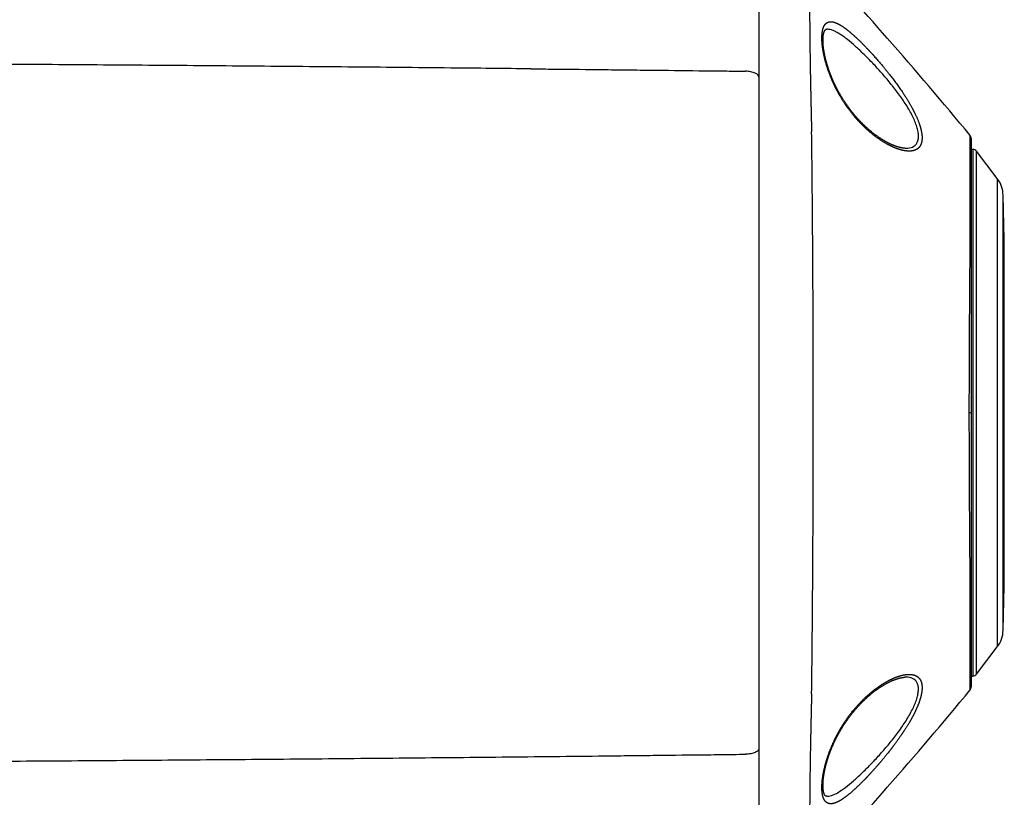
# Model space of a CAD drawing. Extents: x 17 to 756, y -2 to 584.
# Drawn here: x 505 to 556, y 105 to 145 of the extents above; entities that cross this region are included whole.
import ezdxf

# ---------------------------------------------------------------- set-up
doc = ezdxf.new("R2010")
doc.units = 0
doc.layers.get('0').update_dxf_attribs({"linetype": 'CONTINUOUS'})
doc.layers.add('1', color=7, linetype='CONTINUOUS')
doc.styles.add('IDEAS_SIMPLEX', font='simplex.shx')
doc.dimstyles.get("Standard").update_dxf_attribs({"dimtxt": 0.18, "dimasz": 0.18, "dimexe": 0.18, "dimexo": 0.0625, "dimgap": 0.09, "dimtad": 0, "dimtih": 1, "dimtoh": 1, "dimdec": 4, "dimzin": 0, "dimtxsty": 'STANDARD', "dimcen": 0.09, "dimazin": 3, "dimtfac": 1, "dimtdec": 4, "dimtofl": 0, "dimtmove": 0, "dimatfit": 3, "dimtolj": 1, "dimtzin": 0})

# ---------------------------------------------------------------- blocks, each defined once
blk = doc.blocks.new('DIMNDRAFT3D8')
at = {"layer": '1', "color": 4, "linetype": 'CONTINUOUS'}
for p, q in [((418.14958, 124.979337), (418.14958, 74.666515)), ((645.49958, 124.978337), (645.49958, 74.666515)), ((418.14958, 76.166515), (420.149578, 76.702413)), ((645.49958, 76.166515), (643.499578, 76.702413)), ((418.14958, 76.166515), (645.49958, 76.166515)), ((418.14958, 76.166515), (420.149582, 75.630617)), ((645.49958, 76.166515), (643.499582, 75.630617))]:
    blk.add_line(p, q, dxfattribs=at)
at = {"layer": '1', "color": 4, "linetype": 'CONTINUOUS', "insert": (529.41208, 75.958182), "char_height": 2.5, "attachment_point": 7, "style": 'IDEAS_SIMPLEX'}
blk.add_mtext('\\W01.000;\\W00.858;455 ', dxfattribs=at)
blk = doc.blocks.new('_OPEN')
at = {"color": 0, "linetype": 'BYBLOCK'}
for p, q in [((-1, 0.166667), (0, 0)), ((-1, -0.166667), (0, 0)), ((0, 0), (-1, 0))]:
    blk.add_line(p, q, dxfattribs=at)

msp = doc.modelspace()

# ---------------------------------------------------------------- linework, layer by layer
at = {"layer": '1', "color": 9, "linetype": 'CONTINUOUS'}
for p, q in [((547.259, 144.858), (547.259, 144.858)), ((554.75, 139.191), (554.75, 124.979)), ((554.75, 124.979), (554.652, 124.979)), ((547.259, 105.101), (547.259, 105.101))]:
    msp.add_line(p, q, dxfattribs=at)
at = {"layer": '1', "color": 53, "linetype": 'CONTINUOUS'}
for p, q in [((554.83, 138.628), (554.749, 138.63)), ((554.83, 138.628), (554.83, 111.33)), ((556.098, 137.119), (555.023, 138.53)), ((555.023, 111.429), (555.023, 138.53)), ((556.098, 137.119), (556.098, 112.84)), ((556.465, 133.947), (556.404, 136.249)), ((556.404, 113.71), (556.404, 136.249)), ((556.465, 116.012), (556.465, 133.947)), ((556.404, 113.71), (556.465, 116.012)), ((555.023, 111.429), (556.098, 112.84)), ((554.749, 111.328), (554.83, 111.33))]:
    msp.add_line(p, q, dxfattribs=at)
at = {"layer": '1', "color": 9, "linetype": 'CONTINUOUS'}
for centre, start, end in [((554.5, 139.191), 360, 39.5167), ((554.5, 110.768), 320.4833, 0)]:
    msp.add_arc(centre, 0.25, start, end, dxfattribs=at)
at = {"layer": '1', "color": 53, "linetype": 'CONTINUOUS'}
for centre, radius, start, end in [((554.824, 138.378), 0.25, 37.3073, 88.5), ((554.905, 136.21), 1.5, 1.5, 37.3073), ((554.905, 113.749), 1.5, 322.6927, 358.5), ((554.824, 111.58), 0.25, 271.5, 322.6927)]:
    msp.add_arc(centre, radius, start, end, dxfattribs=at)
at = {"layer": '1', "color": 9, "linetype": 'CONTINUOUS'}
for points, knots in [([(543.75, 148.493), (543.75, 148.37), (543.75, 148.243), (543.75, 147.969), (543.75, 147.821), (543.75, 147.567), (543.75, 147.477), (543.75, 147.282), (543.75, 147.178), (543.75, 146.845), (543.75, 146.598), (543.75, 146.06), (543.75, 145.768), (543.75, 145.303), (543.75, 145.143), (543.75, 144.819), (543.75, 144.655), (543.75, 144.153), (543.75, 143.809), (543.75, 143.104), (543.75, 142.743), (543.75, 142.373)], [0, 0, 0, 0, 0.125, 0.125, 0.25, 0.25, 0.3125, 0.3125, 0.375, 0.375, 0.5, 0.5, 0.625, 0.625, 0.6875, 0.6875, 0.75, 0.75, 0.875, 0.875, 1, 1, 1, 1]), ([(554.692, 139.35), (553.288, 141.053), (550.569, 144.249), (547.761, 147.366), (546.41, 148.824)], [0, 0, 0, 0, 0.526227, 1, 1, 1, 1]), ([(546.383, 147.004), (546.383, 146.996), (546.383, 146.981), (546.382, 146.959), (546.382, 146.939), (546.381, 146.922), (546.381, 146.908), (546.381, 146.896), (546.38, 146.887), (546.38, 146.881), (546.38, 146.863), (546.379, 146.832), (546.379, 146.785), (546.378, 146.706), (546.377, 146.583), (546.376, 146.39), (546.375, 146.155), (546.375, 145.856), (546.376, 145.506), (546.379, 145.093), (546.383, 144.648), (546.388, 144.203), (546.393, 143.767), (546.399, 143.348), (546.406, 142.913), (546.414, 142.464), (546.42, 142.146), (546.423, 141.969), (546.424, 141.936), (546.424, 141.903), (546.425, 141.87), (546.426, 141.838), (546.426, 141.805), (546.427, 141.772), (546.428, 141.739), (546.428, 141.706), (546.429, 141.673), (546.43, 141.64), (546.43, 141.607), (546.431, 141.575), (546.432, 141.542), (546.432, 141.509), (546.433, 141.476), (546.434, 141.443), (546.434, 141.41), (546.435, 141.377), (546.436, 141.344), (546.437, 141.311), (546.437, 141.278), (546.438, 141.245), (546.439, 141.212), (546.439, 141.179), (546.44, 141.146), (546.441, 141.113), (546.441, 141.08), (546.442, 141.047), (546.443, 141.014), (546.444, 140.981), (546.444, 140.948), (546.445, 140.915), (546.446, 140.882), (546.447, 140.849), (546.447, 140.816), (546.448, 140.784), (546.449, 140.751), (546.449, 140.718), (546.45, 140.685), (546.451, 140.652), (546.452, 140.619), (546.452, 140.586), (546.453, 140.553), (546.454, 140.52), (546.455, 140.487), (546.456, 140.455), (546.456, 140.422), (546.457, 140.389), (546.458, 140.356), (546.459, 140.323), (546.459, 140.29), (546.46, 140.258), (546.461, 140.225), (546.462, 140.192), (546.463, 140.159), (546.463, 140.127), (546.464, 140.094), (546.465, 140.061), (546.466, 140.029), (546.467, 139.996), (546.467, 139.963), (546.468, 139.931), (546.469, 139.898), (546.47, 139.866), (546.471, 139.833), (546.472, 139.801), (546.472, 139.768), (546.473, 139.736), (546.474, 139.703), (546.475, 139.671), (546.476, 139.638), (546.477, 139.606), (546.477, 139.573), (546.478, 139.552), (546.478, 139.541)], [0, 0, 0, 0, 0.007475, 0.014123, 0.019944, 0.024938, 0.029104, 0.032444, 0.034957, 0.036642, 0.037501, 0.049721, 0.062221, 0.075002, 0.109724, 0.150009, 0.201416, 0.250009, 0.312629, 0.37516, 0.437609, 0.499981, 0.550191, 0.600294, 0.65029, 0.700181, 0.749968, 0.753463, 0.756954, 0.76044, 0.763922, 0.7674, 0.770874, 0.774343, 0.777807, 0.781268, 0.784724, 0.788175, 0.791622, 0.795065, 0.798504, 0.801938, 0.805368, 0.808793, 0.812215, 0.815631, 0.819044, 0.822452, 0.825855, 0.829255, 0.83265, 0.83604, 0.839427, 0.842808, 0.846186, 0.849559, 0.852928, 0.856292, 0.859652, 0.863008, 0.866359, 0.869706, 0.873049, 0.876387, 0.879721, 0.883051, 0.886376, 0.889697, 0.893013, 0.896325, 0.899633, 0.902936, 0.906235, 0.90953, 0.91282, 0.916106, 0.919387, 0.922664, 0.925937, 0.929205, 0.932469, 0.935729, 0.938984, 0.942235, 0.945481, 0.948723, 0.951961, 0.955194, 0.958423, 0.961647, 0.964868, 0.968083, 0.971295, 0.974502, 0.977704, 0.980903, 0.984096, 0.987286, 0.990471, 0.993652, 0.996828, 1, 1, 1, 1]), ([(547.798, 141.675), (547.627, 142.013), (547.525, 142.241), (547.39, 142.587), (547.348, 142.703), (547.272, 142.932), (547.237, 143.045), (547.176, 143.267), (547.149, 143.377), (547.101, 143.592), (547.081, 143.698), (547.032, 144.005), (547.015, 144.191), (547.011, 144.445), (547.014, 144.525), (547.026, 144.673), (547.036, 144.74), (547.062, 144.863), (547.079, 144.919), (547.12, 145.017), (547.144, 145.06), (547.225, 145.168), (547.292, 145.214), (547.45, 145.255), (547.54, 145.25), (547.69, 145.207), (547.743, 145.187), (547.853, 145.137), (547.91, 145.107), (548.087, 145.001), (548.213, 144.912), (548.48, 144.7), (548.618, 144.58), (548.833, 144.381), (548.906, 144.312), (549.054, 144.166), (549.13, 144.09), (549.357, 143.857), (549.511, 143.694), (549.82, 143.351), (549.977, 143.17), (550.444, 142.611), (550.748, 142.223), (551.179, 141.608), (551.319, 141.397), (551.578, 140.975), (551.696, 140.764), (551.904, 140.348), (551.994, 140.14), (552.095, 139.847), (552.123, 139.752), (552.168, 139.568), (552.184, 139.479), (552.203, 139.313), (552.205, 139.236), (552.197, 139.091), (552.187, 139.024), (552.134, 138.842), (552.074, 138.749), (551.911, 138.612), (551.81, 138.571), (551.636, 138.542), (551.575, 138.538), (551.448, 138.54), (551.381, 138.547), (551.176, 138.579), (551.031, 138.62), (550.727, 138.734), (550.572, 138.806), (550.257, 138.977), (550.097, 139.077), (549.774, 139.304), (549.611, 139.431), (549.292, 139.708), (549.135, 139.858), (548.904, 140.101), (548.828, 140.186), (548.676, 140.361), (548.601, 140.452), (548.382, 140.734), (548.243, 140.93), (548.045, 141.24), (547.982, 141.346), (547.858, 141.563), (547.798, 141.675), (547.627, 142.013)], [-0.015625, -0.015625, 0, 0, 0.03125, 0.03125, 0.046875, 0.046875, 0.0625, 0.0625, 0.078125, 0.078125, 0.09375, 0.09375, 0.125, 0.125, 0.140625, 0.140625, 0.15625, 0.15625, 0.171875, 0.171875, 0.1875, 0.1875, 0.21875, 0.21875, 0.25, 0.25, 0.265625, 0.265625, 0.28125, 0.28125, 0.3125, 0.3125, 0.34375, 0.34375, 0.359375, 0.359375, 0.375, 0.375, 0.40625, 0.40625, 0.4375, 0.4375, 0.5, 0.5, 0.53125, 0.53125, 0.5625, 0.5625, 0.59375, 0.59375, 0.609375, 0.609375, 0.625, 0.625, 0.640625, 0.640625, 0.65625, 0.65625, 0.6875, 0.6875, 0.71875, 0.71875, 0.734375, 0.734375, 0.75, 0.75, 0.78125, 0.78125, 0.8125, 0.8125, 0.84375, 0.84375, 0.875, 0.875, 0.90625, 0.90625, 0.921875, 0.921875, 0.9375, 0.9375, 0.96875, 0.96875, 0.984375, 0.984375, 1, 1, 1.03125, 1.03125]), ([(547.872, 141.624), (547.868, 141.633), (547.854, 141.658), (547.831, 141.701), (547.804, 141.751), (547.778, 141.802), (547.753, 141.852), (547.728, 141.902), (547.703, 141.952), (547.679, 142.002), (547.656, 142.052), (547.633, 142.102), (547.61, 142.152), (547.588, 142.202), (547.566, 142.252), (547.545, 142.301), (547.524, 142.351), (547.504, 142.4), (547.484, 142.45), (547.465, 142.499), (547.446, 142.547), (547.428, 142.596), (547.41, 142.645), (547.393, 142.693), (547.376, 142.741), (547.359, 142.788), (547.343, 142.836), (547.328, 142.883), (547.313, 142.93), (547.299, 142.976), (547.284, 143.023), (547.271, 143.069), (547.258, 143.115), (547.245, 143.16), (547.233, 143.205), (547.221, 143.249), (547.21, 143.294), (547.199, 143.338), (547.189, 143.381), (547.179, 143.424), (547.169, 143.467), (547.16, 143.51), (547.151, 143.552), (547.143, 143.593), (547.136, 143.634), (547.128, 143.675), (547.121, 143.715), (547.115, 143.754), (547.109, 143.793), (547.103, 143.832), (547.098, 143.869), (547.094, 143.906), (547.089, 143.943), (547.085, 143.979), (547.082, 144.015), (547.079, 144.05), (547.076, 144.084), (547.074, 144.118), (547.072, 144.15), (547.071, 144.182), (547.07, 144.214), (547.069, 144.245), (547.069, 144.276), (547.069, 144.306), (547.069, 144.335), (547.07, 144.364), (547.071, 144.391), (547.072, 144.418), (547.074, 144.444), (547.076, 144.469), (547.079, 144.493), (547.081, 144.516), (547.084, 144.538), (547.087, 144.56), (547.091, 144.581), (547.095, 144.601), (547.099, 144.62), (547.103, 144.639), (547.107, 144.657), (547.112, 144.673), (547.116, 144.688), (547.121, 144.703), (547.126, 144.717), (547.131, 144.731), (547.136, 144.744), (547.142, 144.756), (547.147, 144.767), (547.152, 144.777), (547.157, 144.786), (547.162, 144.794), (547.167, 144.802), (547.172, 144.809), (547.177, 144.816), (547.182, 144.822), (547.187, 144.827), (547.191, 144.831), (547.196, 144.836), (547.201, 144.839), (547.206, 144.843), (547.212, 144.846), (547.218, 144.849), (547.224, 144.852), (547.23, 144.853), (547.236, 144.855), (547.244, 144.856), (547.251, 144.857), (547.257, 144.858), (547.259, 144.858)], [0, 0, 0, 0, 0.005596, 0.016235, 0.026807, 0.037314, 0.047759, 0.058146, 0.068482, 0.078769, 0.089013, 0.099218, 0.109389, 0.119531, 0.129647, 0.139742, 0.149775, 0.159759, 0.1697, 0.179605, 0.189478, 0.199325, 0.209137, 0.218854, 0.228573, 0.238265, 0.247922, 0.257535, 0.267094, 0.276604, 0.286169, 0.295685, 0.30516, 0.314599, 0.324007, 0.333388, 0.342748, 0.352091, 0.361421, 0.370744, 0.380064, 0.389385, 0.398711, 0.408038, 0.417065, 0.426304, 0.435531, 0.444723, 0.453861, 0.462924, 0.4719, 0.480998, 0.490037, 0.49906, 0.508071, 0.517073, 0.526071, 0.535068, 0.54363, 0.552551, 0.561491, 0.570443, 0.579396, 0.588339, 0.597262, 0.606154, 0.615007, 0.62381, 0.632554, 0.641229, 0.649826, 0.658336, 0.666751, 0.67513, 0.683689, 0.692232, 0.700765, 0.709293, 0.717824, 0.726363, 0.734051, 0.742063, 0.750725, 0.759365, 0.76797, 0.776527, 0.785028, 0.793462, 0.801827, 0.810048, 0.818705, 0.827482, 0.836426, 0.845595, 0.855067, 0.864947, 0.875389, 0.88663, 0.899062, 0.913391, 0.930756, 0.943812, 0.955974, 0.967455, 0.979611, 0.991167, 1, 1, 1, 1]), ([(551.302, 138.689), (551.359, 138.686), (551.413, 138.687), (551.585, 138.702), (551.69, 138.733), (551.82, 138.818), (551.858, 138.852), (551.923, 138.934), (551.95, 138.981), (551.99, 139.088), (552.004, 139.149), (552.017, 139.28), (552.017, 139.351), (552.002, 139.503), (551.988, 139.584), (551.946, 139.755), (551.919, 139.843), (551.853, 140.024), (551.815, 140.117), (551.729, 140.307), (551.681, 140.403), (551.527, 140.692), (551.411, 140.884), (551.156, 141.272), (551.019, 141.465), (550.736, 141.839), (550.591, 142.021), (550.296, 142.376), (550.146, 142.55), (549.841, 142.888), (549.687, 143.053), (549.384, 143.366), (549.233, 143.516), (548.935, 143.801), (548.787, 143.937), (548.502, 144.185), (548.363, 144.298), (548.163, 144.45), (548.097, 144.498), (547.969, 144.585), (547.907, 144.624), (547.786, 144.695), (547.728, 144.726), (547.615, 144.78), (547.56, 144.802), (547.417, 144.848), (547.334, 144.862), (547.259, 144.858)], [0, 0, 0, 0, 0.027126, 0.027126, 0.088426, 0.088426, 0.119077, 0.119077, 0.149727, 0.149727, 0.180378, 0.180378, 0.211028, 0.211028, 0.241678, 0.241678, 0.272329, 0.272329, 0.302979, 0.302979, 0.33363, 0.33363, 0.39493, 0.39493, 0.456231, 0.456231, 0.517532, 0.517532, 0.578833, 0.578833, 0.640134, 0.640134, 0.701435, 0.701435, 0.762735, 0.762735, 0.824036, 0.824036, 0.854687, 0.854687, 0.885337, 0.885337, 0.915987, 0.915987, 0.946638, 0.946638, 1, 1, 1, 1]), ([(531.95, 142.804), (530.558, 142.819), (527.391, 142.851), (522.448, 142.898), (517.118, 142.944), (511.788, 142.987), (506.457, 143.026), (502.457, 143.052), (499.791, 143.068), (498.013, 143.079), (495.791, 143.091), (493.569, 143.103), (491.791, 143.112), (490.457, 143.118), (489.123, 143.124), (487.79, 143.13), (486.456, 143.136), (485.122, 143.142), (484.011, 143.145), (483.122, 143.149), (482.566, 143.152), (482.177, 143.152), (481.955, 143.15), (481.788, 143.148), (481.621, 143.144), (481.455, 143.138), (481.288, 143.131), (481.15, 143.123), (480.984, 143.112), (480.762, 143.094), (480.349, 143.049), (479.801, 142.964), (479.153, 142.818), (478.518, 142.627), (478.054, 142.449), (477.801, 142.338), (477.75, 142.315)], [0, 0, 0, 0, 0.076903, 0.175033, 0.273163, 0.371294, 0.469424, 0.567554, 0.592087, 0.616619, 0.665685, 0.71475, 0.739282, 0.763815, 0.788347, 0.81288, 0.837412, 0.861945, 0.886478, 0.898744, 0.91101, 0.917143, 0.92021, 0.923276, 0.926343, 0.92941, 0.932476, 0.935543, 0.937076, 0.941676, 0.947809, 0.960075, 0.972342, 0.984608, 0.996874, 1, 1, 1, 1]), ([(532.55, 142.798), (532.734, 142.796), (533.805, 142.785), (535.105, 142.771), (536.221, 142.759), (536.45, 142.756)], [0, 0, 0, 0, 0.141542, 0.824263, 1, 1, 1, 1]), ([(537.05, 142.749), (537.065, 142.749), (537.524, 142.744), (538.824, 142.73), (540.109, 142.715), (540.95, 142.705)], [0, 0, 0, 0, 0.011754, 0.353023, 1, 1, 1, 1]), ([(540.95, 142.705), (540.996, 142.704), (541.196, 142.702), (541.396, 142.7), (541.55, 142.698)], [0, 0, 0, 0, 0.231123, 1, 1, 1, 1]), ([(541.55, 142.698), (541.839, 142.695), (542.34, 142.689), (542.841, 142.683), (543.052, 142.68)], [0, 0, 0, 0, 0.578731, 1, 1, 1, 1]), ([(543.75, 142.374), (543.75, 142.412), (543.732, 142.45), (543.663, 142.522), (543.612, 142.555), (543.484, 142.611), (543.407, 142.635), (543.238, 142.668), (543.145, 142.678), (543.052, 142.68)], [0, 0, 0, 0, 0.25, 0.25, 0.5, 0.5, 0.75, 0.75, 1, 1, 1, 1]), ([(543.75, 142.374), (543.75, 142.32), (543.75, 142.265), (543.75, 142.18), (543.75, 142.152), (543.75, 142.093), (543.75, 142.064), (543.75, 142.035)], [0, 0, 0, 0, 0.5, 0.5, 0.75, 0.75, 1, 1, 1, 1]), ([(543.75, 142.035), (543.75, 141.707), (543.75, 141.38), (543.75, 140.727), (543.75, 140.4), (543.75, 139.746), (543.75, 139.419), (543.75, 138.766), (543.75, 138.44), (543.75, 137.462), (543.75, 136.81), (543.75, 135.504), (543.75, 134.85), (543.75, 134.196)], [0, 0, 0, 0, 0.125, 0.125, 0.25, 0.25, 0.375, 0.375, 0.5, 0.5, 0.75, 0.75, 1, 1, 1, 1]), ([(551.302, 138.689), (551.301, 138.689), (551.291, 138.689), (551.274, 138.691), (551.249, 138.693), (551.224, 138.696), (551.197, 138.699), (551.17, 138.704), (551.142, 138.708), (551.113, 138.714), (551.084, 138.72), (551.054, 138.727), (551.023, 138.735), (550.992, 138.743), (550.959, 138.753), (550.927, 138.763), (550.893, 138.773), (550.859, 138.785), (550.824, 138.797), (550.788, 138.81), (550.752, 138.824), (550.716, 138.839), (550.678, 138.855), (550.64, 138.871), (550.602, 138.888), (550.563, 138.906), (550.524, 138.925), (550.484, 138.945), (550.444, 138.966), (550.403, 138.987), (550.362, 139.009), (550.32, 139.033), (550.278, 139.056), (550.235, 139.081), (550.193, 139.107), (550.15, 139.133), (550.106, 139.16), (550.063, 139.188), (550.019, 139.217), (549.975, 139.247), (549.931, 139.277), (549.887, 139.308), (549.842, 139.34), (549.798, 139.373), (549.753, 139.406), (549.708, 139.44), (549.664, 139.475), (549.619, 139.511), (549.574, 139.547), (549.53, 139.584), (549.485, 139.621), (549.441, 139.659), (549.396, 139.698), (549.352, 139.738), (549.308, 139.778), (549.264, 139.818), (549.221, 139.859), (549.178, 139.9), (549.135, 139.942), (549.093, 139.984), (549.051, 140.027), (549.009, 140.07), (548.967, 140.113), (548.926, 140.157), (548.885, 140.202), (548.845, 140.247), (548.804, 140.292), (548.764, 140.338), (548.724, 140.384), (548.685, 140.431), (548.645, 140.479), (548.607, 140.526), (548.568, 140.574), (548.531, 140.622), (548.494, 140.669), (548.457, 140.718), (548.421, 140.766), (548.385, 140.815), (548.35, 140.863), (548.315, 140.912), (548.281, 140.962), (548.247, 141.011), (548.214, 141.06), (548.181, 141.11), (548.149, 141.16), (548.117, 141.21), (548.085, 141.26), (548.054, 141.31), (548.024, 141.36), (547.994, 141.41), (547.965, 141.46), (547.936, 141.511), (547.908, 141.56), (547.887, 141.598), (547.875, 141.619), (547.872, 141.624)], [0, 0, 0, 0, 0.001689, 0.010896, 0.020152, 0.029471, 0.038768, 0.048424, 0.058121, 0.067867, 0.077669, 0.087535, 0.097473, 0.107488, 0.117587, 0.127777, 0.138065, 0.148451, 0.159121, 0.169622, 0.180266, 0.191034, 0.201904, 0.212867, 0.223662, 0.234742, 0.245876, 0.257069, 0.268328, 0.279623, 0.291119, 0.302638, 0.314185, 0.325762, 0.337374, 0.349023, 0.360712, 0.372446, 0.384226, 0.396056, 0.407917, 0.419734, 0.431603, 0.443512, 0.455451, 0.467407, 0.479369, 0.49132, 0.503249, 0.51515, 0.526843, 0.538918, 0.550914, 0.562833, 0.57468, 0.58646, 0.598176, 0.609832, 0.621433, 0.632983, 0.644486, 0.655946, 0.667367, 0.678753, 0.690107, 0.701434, 0.712738, 0.724022, 0.73529, 0.746547, 0.757792, 0.769055, 0.780025, 0.790944, 0.801811, 0.812623, 0.82338, 0.83408, 0.844722, 0.855304, 0.865826, 0.876287, 0.886694, 0.897065, 0.907385, 0.917635, 0.92782, 0.937944, 0.94801, 0.958025, 0.967991, 0.977913, 0.987796, 0.997065, 1, 1, 1, 1]), ([(546.566, 124.979), (546.566, 125.001), (546.566, 125.058), (546.566, 125.169), (546.565, 125.328), (546.565, 125.534), (546.565, 125.796), (546.565, 126.182), (546.564, 126.761), (546.563, 127.56), (546.561, 128.606), (546.557, 129.928), (546.55, 131.469), (546.541, 133.007), (546.532, 134.324), (546.524, 135.366), (546.517, 136.187), (546.511, 136.844), (546.506, 137.363), (546.502, 137.773), (546.499, 138.101), (546.496, 138.36), (546.494, 138.565), (546.493, 138.721), (546.491, 138.837), (546.49, 138.919), (546.49, 138.987), (546.489, 139.049), (546.488, 139.11), (546.487, 139.171), (546.485, 139.253), (546.484, 139.314), (546.483, 139.355)], [0, 0, 0, 0, 0.004556, 0.011717, 0.023175, 0.037498, 0.054686, 0.077603, 0.117707, 0.174999, 0.243749, 0.335416, 0.449999, 0.564583, 0.656249, 0.725, 0.782291, 0.828125, 0.8625, 0.891146, 0.914062, 0.93125, 0.945573, 0.957031, 0.964193, 0.969922, 0.974219, 0.978516, 0.982812, 0.987109, 0.991406, 1, 1, 1, 1]), ([(554.652, 124.979), (554.652, 125.216), (554.652, 125.453), (554.652, 125.927), (554.653, 126.399), (554.654, 126.869), (554.655, 127.22), (554.656, 127.336), (554.657, 127.57), (554.657, 127.686), (554.658, 127.919), (554.659, 128.035), (554.659, 128.208), (554.66, 128.266), (554.66, 128.381), (554.66, 128.438), (554.662, 128.725), (554.663, 128.952), (554.666, 129.401), (554.668, 129.846), (554.671, 130.282), (554.674, 130.713), (554.677, 131.14), (554.68, 131.558), (554.683, 131.972), (554.685, 132.228), (554.687, 132.48), (554.688, 132.581), (554.688, 132.631), (554.69, 132.781), (554.69, 132.88), (554.692, 133.076), (554.693, 133.173), (554.694, 133.365), (554.695, 133.46), (554.696, 133.742), (554.698, 134.11), (554.701, 134.641), (554.702, 135.148), (554.704, 135.633), (554.704, 135.94), (554.704, 136.128), (554.704, 136.165), (554.704, 136.239), (554.704, 136.349), (554.704, 136.456), (554.704, 136.667), (554.704, 136.937), (554.703, 137.187), (554.702, 137.428), (554.702, 137.543), (554.701, 137.763), (554.7, 137.974), (554.698, 138.259), (554.697, 138.45), (554.697, 138.548), (554.697, 138.587), (554.697, 138.606), (554.696, 138.662), (554.696, 138.697), (554.696, 138.8), (554.695, 138.926), (554.694, 139.08), (554.693, 139.2), (554.693, 139.286), (554.693, 139.321), (554.693, 139.338), (554.692, 139.345), (554.692, 139.349), (554.692, 139.35), (554.692, 139.35), (554.692, 139.35), (554.692, 139.35), (554.692, 139.35), (554.692, 139.35), (554.692, 139.35), (554.692, 139.35)], [0, 0, 0, 0, 0.031254, 0.031254, 0.062508, 0.093762, 0.093762, 0.109389, 0.109389, 0.125016, 0.125016, 0.140643, 0.140643, 0.148456, 0.148456, 0.15627, 0.15627, 0.187524, 0.187524, 0.218778, 0.250031, 0.250031, 0.281285, 0.312539, 0.312539, 0.343793, 0.351607, 0.351607, 0.35942, 0.35942, 0.375047, 0.375047, 0.390674, 0.390674, 0.406301, 0.406301, 0.437555, 0.468809, 0.500063, 0.531317, 0.562571, 0.562571, 0.570384, 0.570384, 0.578198, 0.593825, 0.593825, 0.625079, 0.656333, 0.656333, 0.687587, 0.687587, 0.71884, 0.750094, 0.781348, 0.789162, 0.789162, 0.796975, 0.796975, 0.812602, 0.812602, 0.843856, 0.87511, 0.906364, 0.937618, 0.968872, 0.968872, 0.984499, 0.992312, 0.996219, 0.998172, 0.999149, 0.999638, 0.999882, 0.999882, 1, 1, 1, 1]), ([(546.483, 110.604), (546.484, 110.644), (546.485, 110.706), (546.487, 110.787), (546.488, 110.849), (546.489, 110.91), (546.49, 110.971), (546.49, 111.04), (546.491, 111.121), (546.493, 111.237), (546.494, 111.394), (546.496, 111.599), (546.499, 111.858), (546.502, 112.186), (546.506, 112.596), (546.511, 113.115), (546.517, 113.772), (546.524, 114.593), (546.532, 115.634), (546.541, 116.951), (546.55, 118.49), (546.557, 120.031), (546.561, 121.352), (546.563, 122.399), (546.564, 123.198), (546.565, 123.777), (546.565, 124.163), (546.565, 124.424), (546.565, 124.631), (546.566, 124.79), (546.566, 124.901), (546.566, 124.957), (546.566, 124.979)], [0, 0, 0, 0, 0.008594, 0.012891, 0.017188, 0.021484, 0.025781, 0.030078, 0.035807, 0.042969, 0.054427, 0.06875, 0.085938, 0.108854, 0.1375, 0.171875, 0.217709, 0.275, 0.343751, 0.435417, 0.550001, 0.664584, 0.756251, 0.825001, 0.882293, 0.922397, 0.945314, 0.962502, 0.976825, 0.988283, 0.995444, 1, 1, 1, 1]), ([(554.692, 110.609), (554.692, 110.609), (554.692, 110.609), (554.692, 110.609), (554.692, 110.609), (554.692, 110.609), (554.692, 110.609), (554.692, 110.609), (554.692, 110.61), (554.692, 110.614), (554.693, 110.62), (554.693, 110.638), (554.693, 110.673), (554.693, 110.759), (554.694, 110.879), (554.695, 111.033), (554.696, 111.158), (554.696, 111.261), (554.696, 111.297), (554.697, 111.353), (554.697, 111.372), (554.697, 111.41), (554.697, 111.508), (554.698, 111.7), (554.7, 111.985), (554.701, 112.195), (554.702, 112.416), (554.702, 112.531), (554.703, 112.771), (554.704, 113.022), (554.704, 113.292), (554.704, 113.502), (554.704, 113.61), (554.704, 113.72), (554.704, 113.794), (554.704, 113.831), (554.704, 114.018), (554.704, 114.326), (554.702, 114.811), (554.701, 115.318), (554.698, 115.848), (554.696, 116.217), (554.695, 116.499), (554.694, 116.594), (554.693, 116.786), (554.692, 116.883), (554.69, 117.079), (554.69, 117.178), (554.688, 117.328), (554.688, 117.378), (554.687, 117.478), (554.685, 117.731), (554.683, 117.986), (554.68, 118.4), (554.677, 118.818), (554.674, 119.246), (554.671, 119.677), (554.668, 120.113), (554.666, 120.558), (554.663, 121.007), (554.662, 121.234), (554.66, 121.52), (554.66, 121.578), (554.66, 121.693), (554.659, 121.751), (554.659, 121.924), (554.658, 122.04), (554.657, 122.272), (554.657, 122.389), (554.656, 122.622), (554.655, 122.739), (554.654, 123.09), (554.653, 123.559), (554.652, 124.032), (554.652, 124.505), (554.652, 124.742), (554.652, 124.979)], [0, 0, 0, 0, 0.000109, 0.000109, 0.000353, 0.000841, 0.001818, 0.003772, 0.007678, 0.015492, 0.031119, 0.031119, 0.062373, 0.093627, 0.124882, 0.156136, 0.18739, 0.18739, 0.203017, 0.203017, 0.210831, 0.210831, 0.218644, 0.249899, 0.281153, 0.312407, 0.312407, 0.343661, 0.343661, 0.374916, 0.40617, 0.40617, 0.421797, 0.42961, 0.42961, 0.437424, 0.437424, 0.468678, 0.499932, 0.531187, 0.562441, 0.593695, 0.593695, 0.609322, 0.609322, 0.624949, 0.624949, 0.640576, 0.640576, 0.64839, 0.64839, 0.656204, 0.687458, 0.687458, 0.718712, 0.749966, 0.749966, 0.78122, 0.812475, 0.812475, 0.843729, 0.843729, 0.851542, 0.851542, 0.859356, 0.859356, 0.874983, 0.874983, 0.89061, 0.89061, 0.906237, 0.906237, 0.937492, 0.968746, 0.968746, 1, 1, 1, 1]), ([(554.75, 124.979), (554.75, 124.041), (554.75, 123.113), (554.75, 121.966), (554.75, 121.737), (554.75, 121.283), (554.75, 121.058), (554.75, 120.391), (554.75, 119.954), (554.75, 119.098), (554.75, 118.679), (554.75, 118.063), (554.75, 117.859), (554.75, 117.457), (554.75, 117.258), (554.75, 116.285), (554.75, 115.569), (554.75, 114.586), (554.75, 114.273), (554.75, 113.828), (554.75, 113.684), (554.75, 113.407), (554.75, 113.273), (554.75, 112.631), (554.75, 112.198), (554.75, 111.756), (554.75, 111.672), (554.75, 111.515), (554.75, 111.442), (554.75, 111.24), (554.75, 111.128), (554.75, 110.859), (554.75, 110.768), (554.75, 110.768)], [0, 0, 0, 0, 0.125, 0.125, 0.15625, 0.15625, 0.1875, 0.1875, 0.25, 0.25, 0.3125, 0.3125, 0.34375, 0.34375, 0.375, 0.375, 0.5, 0.5, 0.5625, 0.5625, 0.59375, 0.59375, 0.625, 0.625, 0.75, 0.75, 0.78125, 0.78125, 0.8125, 0.8125, 0.875, 0.875, 1, 1, 1, 1]), ([(543.75, 115.763), (543.75, 115.109), (543.75, 114.455), (543.75, 113.149), (543.75, 112.497), (543.75, 111.518), (543.75, 111.192), (543.75, 110.539), (543.75, 110.213), (543.75, 109.559), (543.75, 109.232), (543.75, 108.578), (543.75, 108.251), (543.75, 107.924)], [0, 0, 0, 0, 0.25, 0.25, 0.5, 0.5, 0.625, 0.625, 0.75, 0.75, 0.875, 0.875, 1, 1, 1, 1]), ([(547.627, 107.946), (547.855, 108.397), (547.979, 108.615), (548.177, 108.926), (548.245, 109.027), (548.385, 109.225), (548.457, 109.322), (548.824, 109.791), (549.133, 110.113), (549.615, 110.531), (549.777, 110.657), (550.099, 110.883), (550.258, 110.982), (550.575, 111.155), (550.733, 111.227), (551.034, 111.34), (551.179, 111.38), (551.453, 111.423), (551.583, 111.426), (551.755, 111.397), (551.808, 111.382), (551.908, 111.339), (551.954, 111.311), (552.075, 111.208), (552.135, 111.115), (552.204, 110.871), (552.212, 110.726), (552.184, 110.476), (552.167, 110.386), (552.122, 110.202), (552.094, 110.107), (552.026, 109.911), (551.986, 109.809), (551.898, 109.604), (551.85, 109.501), (551.746, 109.293), (551.69, 109.188), (551.571, 108.977), (551.509, 108.871), (551.316, 108.557), (551.179, 108.351), (550.894, 107.945), (550.746, 107.744), (550.44, 107.349), (550.286, 107.158), (549.976, 106.788), (549.82, 106.608), (549.508, 106.262), (549.355, 106.099), (549.055, 105.792), (548.908, 105.647), (548.622, 105.381), (548.481, 105.259), (548.216, 105.049), (548.091, 104.96), (547.913, 104.854), (547.855, 104.823), (547.745, 104.772), (547.693, 104.752), (547.544, 104.71), (547.454, 104.704), (547.335, 104.733), (547.298, 104.749), (547.231, 104.794), (547.201, 104.823), (547.147, 104.894), (547.123, 104.936), (547.082, 105.033), (547.064, 105.089), (547.023, 105.273), (547.01, 105.419), (547.013, 105.672), (547.018, 105.763), (547.035, 105.95), (547.047, 106.048), (547.095, 106.352), (547.143, 106.573), (547.236, 106.909), (547.271, 107.023), (547.347, 107.252), (547.389, 107.368), (547.524, 107.716), (547.627, 107.946), (547.855, 108.397)], [-0.03125, -0.03125, 0, 0, 0.03125, 0.03125, 0.046875, 0.046875, 0.0625, 0.0625, 0.125, 0.125, 0.15625, 0.15625, 0.1875, 0.1875, 0.21875, 0.21875, 0.25, 0.25, 0.28125, 0.28125, 0.296875, 0.296875, 0.3125, 0.3125, 0.34375, 0.34375, 0.375, 0.375, 0.390625, 0.390625, 0.40625, 0.40625, 0.421875, 0.421875, 0.4375, 0.4375, 0.453125, 0.453125, 0.46875, 0.46875, 0.5, 0.5, 0.53125, 0.53125, 0.5625, 0.5625, 0.59375, 0.59375, 0.625, 0.625, 0.65625, 0.65625, 0.6875, 0.6875, 0.71875, 0.71875, 0.734375, 0.734375, 0.75, 0.75, 0.78125, 0.78125, 0.796875, 0.796875, 0.8125, 0.8125, 0.828125, 0.828125, 0.84375, 0.84375, 0.875, 0.875, 0.890625, 0.890625, 0.90625, 0.90625, 0.9375, 0.9375, 0.953125, 0.953125, 0.96875, 0.96875, 1, 1, 1.03125, 1.03125]), ([(547.18, 106.539), (547.182, 106.547), (547.187, 106.569), (547.195, 106.605), (547.206, 106.649), (547.217, 106.693), (547.229, 106.738), (547.241, 106.782), (547.253, 106.827), (547.266, 106.873), (547.279, 106.918), (547.293, 106.964), (547.307, 107.01), (547.322, 107.057), (547.337, 107.103), (547.353, 107.151), (547.369, 107.198), (547.385, 107.246), (547.402, 107.294), (547.42, 107.342), (547.438, 107.39), (547.456, 107.438), (547.475, 107.487), (547.495, 107.536), (547.514, 107.584), (547.535, 107.633), (547.555, 107.682), (547.577, 107.732), (547.598, 107.781), (547.621, 107.83), (547.643, 107.88), (547.666, 107.93), (547.69, 107.979), (547.714, 108.029), (547.739, 108.079), (547.764, 108.129), (547.789, 108.179), (547.816, 108.229), (547.842, 108.279), (547.869, 108.329), (547.897, 108.379), (547.925, 108.429), (547.953, 108.478), (547.982, 108.528), (548.011, 108.578), (548.041, 108.628), (548.072, 108.677), (548.103, 108.727), (548.134, 108.776), (548.166, 108.825), (548.198, 108.874), (548.231, 108.923), (548.264, 108.972), (548.298, 109.021), (548.332, 109.07), (548.366, 109.118), (548.402, 109.166), (548.437, 109.214), (548.473, 109.262), (548.51, 109.31), (548.547, 109.357), (548.584, 109.404), (548.622, 109.451), (548.66, 109.497), (548.698, 109.543), (548.737, 109.589), (548.777, 109.635), (548.816, 109.68), (548.857, 109.725), (548.897, 109.77), (548.938, 109.814), (548.979, 109.858), (549.021, 109.901), (549.063, 109.944), (549.105, 109.986), (549.147, 110.028), (549.19, 110.07), (549.233, 110.111), (549.276, 110.152), (549.32, 110.192), (549.364, 110.231), (549.408, 110.27), (549.452, 110.309), (549.497, 110.347), (549.541, 110.384), (549.585, 110.421), (549.63, 110.457), (549.674, 110.492), (549.719, 110.526), (549.763, 110.56), (549.808, 110.593), (549.852, 110.626), (549.897, 110.657), (549.941, 110.688), (549.985, 110.719), (550.029, 110.748), (550.073, 110.777), (550.117, 110.805), (550.161, 110.832), (550.204, 110.859), (550.247, 110.884), (550.29, 110.909), (550.332, 110.933), (550.374, 110.956), (550.415, 110.978), (550.456, 111), (550.497, 111.02), (550.538, 111.04), (550.578, 111.059), (550.617, 111.077), (550.656, 111.094), (550.694, 111.11), (550.731, 111.126), (550.768, 111.14), (550.804, 111.154), (550.84, 111.167), (550.875, 111.179), (550.909, 111.191), (550.943, 111.201), (550.977, 111.211), (551.009, 111.22), (551.041, 111.228), (551.072, 111.236), (551.102, 111.242), (551.131, 111.248), (551.159, 111.253), (551.187, 111.258), (551.214, 111.262), (551.241, 111.265), (551.266, 111.267), (551.287, 111.269), (551.298, 111.269), (551.302, 111.27)], [0, 0, 0, 0, 0.003374, 0.009776, 0.016173, 0.022569, 0.028969, 0.035374, 0.041788, 0.048213, 0.054654, 0.061114, 0.067595, 0.074101, 0.080635, 0.0872, 0.093799, 0.100453, 0.107048, 0.113693, 0.120376, 0.127083, 0.133804, 0.140528, 0.147243, 0.154022, 0.160822, 0.167648, 0.174502, 0.181389, 0.188311, 0.195269, 0.202254, 0.209268, 0.216313, 0.223392, 0.230509, 0.237661, 0.244828, 0.25205, 0.259316, 0.266611, 0.273923, 0.281246, 0.288661, 0.296102, 0.303571, 0.311073, 0.31861, 0.326185, 0.333802, 0.341465, 0.349178, 0.356942, 0.364764, 0.372645, 0.380515, 0.388467, 0.396465, 0.404495, 0.412542, 0.420595, 0.428744, 0.436916, 0.445129, 0.453388, 0.461697, 0.470069, 0.478472, 0.486901, 0.495361, 0.503853, 0.51238, 0.520947, 0.529554, 0.538206, 0.546905, 0.555655, 0.56433, 0.573113, 0.581931, 0.590776, 0.599642, 0.608519, 0.617402, 0.626278, 0.63514, 0.64398, 0.652858, 0.661757, 0.670644, 0.679521, 0.68839, 0.697252, 0.706111, 0.714969, 0.723827, 0.732688, 0.741552, 0.750333, 0.759065, 0.767755, 0.776407, 0.785023, 0.793607, 0.802163, 0.810692, 0.819199, 0.827685, 0.836061, 0.844333, 0.85254, 0.860685, 0.86877, 0.876797, 0.88477, 0.892692, 0.900565, 0.908392, 0.916177, 0.923923, 0.931503, 0.939004, 0.946432, 0.953793, 0.96109, 0.968328, 0.975514, 0.982651, 0.989746, 0.996805, 1, 1, 1, 1]), ([(547.259, 105.101), (547.335, 105.097), (547.419, 105.111), (547.614, 105.175), (547.729, 105.229), (547.97, 105.372), (548.097, 105.459), (548.363, 105.66), (548.504, 105.775), (548.788, 106.023), (548.934, 106.156), (549.229, 106.439), (549.38, 106.589), (549.686, 106.904), (549.838, 107.067), (550.142, 107.404), (550.292, 107.578), (550.592, 107.938), (550.737, 108.12), (551.016, 108.491), (551.151, 108.679), (551.341, 108.968), (551.403, 109.066), (551.519, 109.26), (551.574, 109.356), (551.677, 109.548), (551.725, 109.644), (551.812, 109.834), (551.851, 109.928), (551.917, 110.11), (551.944, 110.198), (551.986, 110.369), (552.001, 110.451), (552.016, 110.604), (552.017, 110.675), (552.005, 110.807), (551.991, 110.868), (551.931, 111.03), (551.866, 111.11), (551.692, 111.224), (551.588, 111.256), (551.417, 111.272), (551.361, 111.273), (551.302, 111.27)], [0, 0, 0, 0, 0.05416, 0.05416, 0.115358, 0.115358, 0.176555, 0.176555, 0.237753, 0.237753, 0.29895, 0.29895, 0.360148, 0.360148, 0.421346, 0.421346, 0.482543, 0.482543, 0.543741, 0.543741, 0.604939, 0.604939, 0.635537, 0.635537, 0.666136, 0.666136, 0.696735, 0.696735, 0.727334, 0.727334, 0.757933, 0.757933, 0.788532, 0.788532, 0.81913, 0.81913, 0.849729, 0.849729, 0.910927, 0.910927, 0.972124, 0.972124, 1, 1, 1, 1]), ([(546.478, 110.418), (546.478, 110.407), (546.477, 110.385), (546.477, 110.353), (546.476, 110.32), (546.475, 110.288), (546.474, 110.256), (546.473, 110.223), (546.472, 110.191), (546.472, 110.158), (546.471, 110.126), (546.47, 110.093), (546.469, 110.061), (546.468, 110.028), (546.467, 109.995), (546.467, 109.963), (546.466, 109.93), (546.465, 109.897), (546.464, 109.865), (546.463, 109.832), (546.463, 109.799), (546.462, 109.767), (546.461, 109.734), (546.46, 109.701), (546.459, 109.668), (546.459, 109.635), (546.458, 109.603), (546.457, 109.57), (546.456, 109.537), (546.456, 109.504), (546.455, 109.471), (546.454, 109.438), (546.453, 109.406), (546.452, 109.373), (546.452, 109.34), (546.451, 109.307), (546.45, 109.274), (546.449, 109.241), (546.449, 109.208), (546.448, 109.175), (546.447, 109.142), (546.447, 109.109), (546.446, 109.076), (546.445, 109.043), (546.444, 109.01), (546.444, 108.977), (546.443, 108.944), (546.442, 108.911), (546.441, 108.879), (546.441, 108.846), (546.44, 108.813), (546.439, 108.78), (546.439, 108.747), (546.438, 108.714), (546.437, 108.681), (546.437, 108.648), (546.436, 108.615), (546.435, 108.582), (546.434, 108.549), (546.434, 108.516), (546.433, 108.483), (546.432, 108.45), (546.432, 108.417), (546.431, 108.384), (546.43, 108.351), (546.43, 108.318), (546.429, 108.285), (546.428, 108.253), (546.428, 108.22), (546.427, 108.187), (546.426, 108.154), (546.426, 108.121), (546.425, 108.088), (546.424, 108.055), (546.424, 108.023), (546.423, 107.99), (546.42, 107.812), (546.414, 107.494), (546.406, 107.046), (546.399, 106.611), (546.393, 106.191), (546.388, 105.755), (546.383, 105.311), (546.379, 104.865), (546.376, 104.453), (546.375, 104.103), (546.375, 103.804), (546.376, 103.568), (546.377, 103.376), (546.378, 103.253), (546.379, 103.174), (546.379, 103.127), (546.38, 103.095), (546.38, 103.078), (546.38, 103.072), (546.381, 103.063), (546.381, 103.051), (546.381, 103.036), (546.382, 103.019), (546.382, 103), (546.383, 102.977), (546.383, 102.962), (546.383, 102.954)], [0, 0, 0, 0, 0.003172, 0.006348, 0.009529, 0.012714, 0.015904, 0.019097, 0.022296, 0.025498, 0.028705, 0.031917, 0.035132, 0.038353, 0.041577, 0.044806, 0.048039, 0.051277, 0.054519, 0.057765, 0.061016, 0.064271, 0.067531, 0.070795, 0.074063, 0.077336, 0.080613, 0.083894, 0.08718, 0.09047, 0.093765, 0.097064, 0.100367, 0.103675, 0.106987, 0.110303, 0.113624, 0.116949, 0.120279, 0.123613, 0.126951, 0.130294, 0.133641, 0.136992, 0.140348, 0.143708, 0.147072, 0.150441, 0.153814, 0.157192, 0.160573, 0.16396, 0.16735, 0.170745, 0.174145, 0.177548, 0.180956, 0.184369, 0.187785, 0.191207, 0.194632, 0.198062, 0.201496, 0.204935, 0.208378, 0.211825, 0.215276, 0.218732, 0.222193, 0.225657, 0.229126, 0.2326, 0.236078, 0.23956, 0.243046, 0.246537, 0.250032, 0.299819, 0.34971, 0.399706, 0.449809, 0.500019, 0.562391, 0.62484, 0.687371, 0.749991, 0.798584, 0.849991, 0.890276, 0.924998, 0.937779, 0.950279, 0.962499, 0.963358, 0.965043, 0.967556, 0.970896, 0.975062, 0.980056, 0.985877, 0.992525, 1, 1, 1, 1]), ([(546.41, 101.135), (547.761, 102.593), (550.569, 105.71), (553.288, 108.906), (554.692, 110.609)], [0, 0, 0, 0, 0.473773, 1, 1, 1, 1]), ([(543.75, 107.924), (543.75, 107.895), (543.75, 107.865), (543.75, 107.807), (543.75, 107.778), (543.75, 107.694), (543.75, 107.639), (543.75, 107.585)], [0, 0, 0, 0, 0.25, 0.25, 0.5, 0.5, 1, 1, 1, 1]), ([(477.75, 107.644), (477.801, 107.621), (478.054, 107.51), (478.518, 107.332), (479.153, 107.14), (479.801, 106.995), (480.349, 106.91), (480.762, 106.865), (480.984, 106.847), (481.15, 106.836), (481.288, 106.828), (481.455, 106.82), (481.621, 106.815), (481.788, 106.811), (481.955, 106.809), (482.177, 106.807), (482.566, 106.807), (483.122, 106.81), (484.011, 106.814), (485.122, 106.817), (486.456, 106.823), (487.79, 106.829), (489.123, 106.834), (490.457, 106.84), (491.791, 106.847), (493.569, 106.856), (495.791, 106.867), (498.013, 106.88), (499.791, 106.89), (502.457, 106.907), (506.457, 106.933), (511.788, 106.972), (517.118, 107.014), (522.448, 107.061), (527.775, 107.111), (532.214, 107.157), (535.321, 107.19), (537.095, 107.21), (538.87, 107.23), (540.645, 107.25), (542.186, 107.268), (542.841, 107.276), (543.052, 107.278)], [0, 0, 0, 0, 0.002595, 0.012778, 0.02296, 0.033143, 0.043326, 0.048417, 0.052235, 0.053508, 0.056054, 0.0586, 0.061145, 0.063691, 0.066237, 0.068782, 0.073874, 0.084056, 0.094239, 0.114604, 0.13497, 0.155335, 0.1757, 0.196066, 0.216431, 0.236797, 0.277527, 0.318258, 0.338623, 0.358989, 0.44045, 0.521911, 0.603373, 0.684834, 0.766296, 0.847757, 0.888488, 0.908853, 0.929219, 0.969949, 0.990315, 1, 1, 1, 1]), ([(543.75, 107.585), (543.75, 107.547), (543.732, 107.508), (543.663, 107.437), (543.612, 107.404), (543.484, 107.347), (543.407, 107.324), (543.238, 107.291), (543.145, 107.281), (543.052, 107.278)], [0, 0, 0, 0, 0.25, 0.25, 0.5, 0.5, 0.75, 0.75, 1, 1, 1, 1]), ([(543.75, 107.585), (543.75, 107.216), (543.75, 106.855), (543.75, 106.15), (543.75, 105.805), (543.75, 105.304), (543.75, 105.139), (543.75, 104.815), (543.75, 104.656), (543.75, 104.191), (543.75, 103.899), (543.75, 103.36), (543.75, 103.113), (543.75, 102.781), (543.75, 102.676), (543.75, 102.482), (543.75, 102.392), (543.75, 102.137), (543.75, 101.99), (543.75, 101.716), (543.75, 101.589), (543.75, 101.466)], [0, 0, 0, 0, 0.125, 0.125, 0.25, 0.25, 0.3125, 0.3125, 0.375, 0.375, 0.5, 0.5, 0.625, 0.625, 0.6875, 0.6875, 0.75, 0.75, 0.875, 0.875, 1, 1, 1, 1]), ([(547.259, 105.101), (547.259, 105.101), (547.256, 105.101), (547.251, 105.101), (547.243, 105.102), (547.237, 105.104), (547.231, 105.105), (547.226, 105.106), (547.22, 105.109), (547.213, 105.112), (547.207, 105.115), (547.202, 105.118), (547.198, 105.122), (547.194, 105.125), (547.189, 105.13), (547.184, 105.135), (547.179, 105.141), (547.174, 105.147), (547.169, 105.154), (547.163, 105.162), (547.158, 105.171), (547.153, 105.18), (547.147, 105.191), (547.142, 105.202), (547.137, 105.214), (547.132, 105.226), (547.127, 105.239), (547.122, 105.253), (547.117, 105.268), (547.112, 105.284), (547.108, 105.301), (547.103, 105.318), (547.099, 105.335), (547.095, 105.353), (547.092, 105.372), (547.088, 105.393), (547.085, 105.415), (547.082, 105.437), (547.079, 105.461), (547.077, 105.485), (547.074, 105.509), (547.073, 105.535), (547.071, 105.561), (547.07, 105.589), (547.069, 105.617), (547.069, 105.645), (547.068, 105.675), (547.069, 105.705), (547.069, 105.736), (547.07, 105.767), (547.072, 105.799), (547.073, 105.831), (547.076, 105.865), (547.078, 105.899), (547.081, 105.934), (547.084, 105.969), (547.088, 106.005), (547.092, 106.041), (547.097, 106.078), (547.102, 106.116), (547.107, 106.154), (547.113, 106.193), (547.119, 106.232), (547.126, 106.272), (547.133, 106.312), (547.141, 106.352), (547.149, 106.393), (547.157, 106.435), (547.166, 106.477), (547.174, 106.512), (547.178, 106.533), (547.18, 106.539)], [0, 0, 0, 0, 0.001245, 0.016746, 0.032808, 0.049656, 0.065396, 0.081752, 0.104987, 0.130124, 0.158035, 0.173245, 0.188752, 0.20664, 0.223063, 0.238471, 0.253143, 0.268674, 0.283584, 0.298031, 0.312138, 0.325999, 0.339682, 0.353242, 0.366722, 0.380148, 0.393141, 0.406221, 0.419509, 0.432972, 0.446575, 0.460282, 0.472274, 0.484638, 0.498279, 0.51191, 0.525543, 0.539185, 0.552843, 0.566525, 0.58024, 0.594001, 0.607921, 0.621845, 0.635778, 0.649728, 0.663701, 0.677705, 0.691739, 0.705784, 0.719736, 0.733825, 0.748019, 0.762286, 0.776592, 0.790909, 0.804723, 0.819152, 0.833576, 0.847999, 0.862426, 0.876861, 0.891311, 0.90578, 0.920274, 0.934799, 0.949359, 0.963961, 0.978611, 0.993313, 1, 1, 1, 1])]:
    msp.add_open_spline(points, degree=3, knots=knots, dxfattribs=at)
for points in [[(531.95, 142.804), (532.15, 142.802), (532.35, 142.8), (532.55, 142.798)], [(536.45, 142.756), (536.65, 142.754), (536.85, 142.752), (537.05, 142.749)], [(546.483, 139.355), (546.482, 139.417), (546.48, 139.479), (546.478, 139.541)], [(543.75, 134.196), (543.75, 131.129), (543.75, 128.057), (543.75, 124.979)], [(543.75, 124.979), (543.75, 121.901), (543.75, 118.83), (543.75, 115.763)], [(546.478, 110.418), (546.48, 110.479), (546.482, 110.542), (546.483, 110.604)]]:
    msp.add_open_spline(points, degree=3, dxfattribs=at)

# ---------------------------------------------------------------- dimensions: what is measured, and where the dimension line sits
at = {"layer": '1', "color": 4, "linetype": 'CONTINUOUS'}
dim = msp.add_linear_dim(base=(645.5, 76.167), p1=(418.15, 124.979), p2=(645.5, 124.978), text='\\C4;455', dimstyle='STANDARD', override={"dimtxt": 2.5, "dimasz": 2, "dimexe": 1.5, "dimexo": 0, "dimgap": 0.625, "dimtad": 1, "dimtih": 0, "dimdec": 1, "dimtxsty": 'IDEAS_SIMPLEX', "dimblk1": 'OPEN', "dimblk2": 'OPEN', "dimsah": 1, "dimclrd": 4, "dimclre": 4, "dimclrt": 4, "dimtm": -0.005, "dimtdec": 2, "dimtofl": 1, "dimtmove": 0}, dxfattribs=at)
dim.commit()
dim.dimension.update_dxf_attribs({"geometry": 'DIMNDRAFT3D8', "text_midpoint": (531.825, 76.167), "dimtype": 160})

doc.saveas('drawing.dxf')
